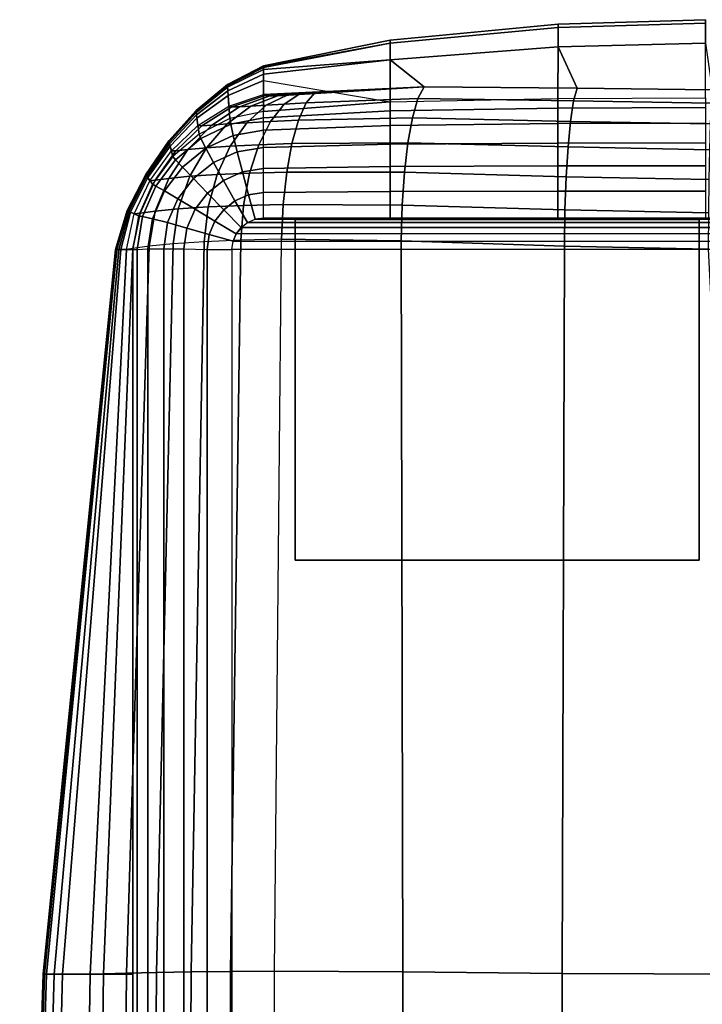
# Model space of a CAD drawing. Units: inches. Extents: x -46.9 to 0, y -41.4 to 0.2.
# Drawn here: x -46.8 to -42.6, y -5.9 to 0.2 of the extents above; entities that cross this region are included whole.
import ezdxf

# ---------------------------------------------------------------- set-up
doc = ezdxf.new("R2010")
doc.units = ezdxf.units.IN
doc.header["$MEASUREMENT"] = 0
doc.layers.add('SEAT-ARM', color=5, linetype='Continuous')
doc.layers.add('SEAT-GLIDE', color=5, linetype='Continuous')

msp = doc.modelspace()

# ---------------------------------------------------------------- linework, layer by layer
at = {"layer": 'SEAT-ARM'}
for points in [[(-43.4914, 0.1823, 12.997), (-42.5718, 0.2104, 12.997), (-42.5718, 0.1891, 16.2642), (-43.4914, 0.1617, 16.2633)], [(-43.4914, 0.1617, 8.7546), (-42.5718, 0.1891, 8.7537), (-42.5718, 0.2104, 12.997), (-43.4914, 0.1823, 12.997)], [(-43.4914, 0.1617, 16.2633), (-42.5718, 0.1891, 16.2642), (-42.5718, 0.0645, 19.1538), (-43.4914, 0.0417, 19.1521)], [(-43.4914, 0.0415, 5.3206), (-42.5718, 0.0642, 5.3189), (-42.5718, 0.1891, 8.7537), (-43.4914, 0.1617, 8.7546)], [(-44.5379, 0.0821, 12.997), (-43.4914, 0.1823, 12.997), (-43.4914, 0.1617, 16.2633), (-44.5379, 0.0643, 16.2602)], [(-44.5379, 0.0643, 8.7577), (-43.4914, 0.1617, 8.7546), (-43.4914, 0.1823, 12.997), (-44.5379, 0.0821, 12.997)], [(-44.5379, 0.0643, 16.2602), (-43.4914, 0.1617, 16.2633), (-43.4914, 0.0417, 19.1521), (-44.5379, -0.0392, 19.1466)], [(-44.5379, -0.0394, 5.3261), (-43.4914, 0.0415, 5.3206), (-43.4914, 0.1617, 8.7546), (-44.5379, 0.0643, 8.7577)], [(-45.3286, -0.0784, 13.7582), (-44.5379, 0.0821, 12.997), (-44.5379, 0.0643, 16.2602), (-45.3286, -0.0888, 16.3885)], [(-45.3286, -0.0807, 9.4278), (-44.5379, 0.0643, 8.7577), (-44.5379, 0.0821, 12.997), (-45.3286, -0.0784, 13.7582)], [(-45.3286, -0.0888, 16.3885), (-44.5379, 0.0643, 16.2602), (-44.5379, -0.0392, 19.1466), (-45.3286, -0.1304, 18.6435)], [(-45.3286, -0.1006, 6.794), (-44.5379, -0.0394, 5.3261), (-44.5379, 0.0643, 8.7577), (-45.3286, -0.0807, 9.4278)], [(-43.4926, -0.2821, 1.5354), (-42.5708, -0.2762, 1.5354), (-42.5718, 0.0642, 5.3189), (-43.4914, 0.0415, 5.3206)], [(-43.4914, 0.0417, 19.1521), (-42.5718, 0.0645, 19.1538), (-42.53, -0.2273, 22.1815), (-43.3727, -0.2166, 22.1028)], [(-44.5379, -0.0392, 19.1466), (-43.4914, 0.0417, 19.1521), (-43.3727, -0.2166, 22.1028), (-44.3269, -0.2086, 21.9343)], [(-44.5379, -0.303, 1.5354), (-43.4926, -0.2821, 1.5354), (-43.4914, 0.0415, 5.3206), (-44.5379, -0.0394, 5.3261)], [(-45.3286, -0.1304, 18.6435), (-44.5379, -0.0392, 19.1466), (-44.3269, -0.2086, 21.9343), (-45.3286, -0.2573, 21.2753)], [(-45.3286, -0.1687, 4.1663), (-44.5379, -0.303, 1.5354), (-44.5379, -0.0394, 5.3261), (-45.3286, -0.1006, 6.794)], [(-45.3286, -0.0888, 16.3885), (-45.3286, -0.0784, 13.7582), (-45.554, -0.1945, 13.7582), (-45.5537, -0.2023, 16.3886)], [(-45.3286, -0.0784, 13.7582), (-45.3286, -0.0807, 9.4278), (-45.5539, -0.1963, 9.4278), (-45.554, -0.1945, 13.7582)], [(-45.3286, -0.0807, 9.4278), (-45.3286, -0.1006, 6.794), (-45.5532, -0.2111, 6.794), (-45.5539, -0.1963, 9.4278)], [(-45.3286, -0.1304, 18.6435), (-45.3286, -0.0888, 16.3885), (-45.5537, -0.2023, 16.3886), (-45.552, -0.2334, 18.6438)], [(-45.3286, -0.1006, 6.794), (-45.3286, -0.1687, 4.1663), (-45.5503, -0.262, 4.1663), (-45.5532, -0.2111, 6.794)], [(-45.3286, -0.2573, 21.2753), (-45.3286, -0.1304, 18.6435), (-45.552, -0.2334, 18.6438), (-45.5457, -0.3282, 21.2763)], [(-45.3286, -0.1687, 4.1663), (-45.3286, -0.3623, 1.5354), (-45.5386, -0.4071, 1.5354), (-45.5503, -0.262, 4.1663)], [(-44.5379, -0.303, 1.5354), (-44.5379, -0.303, 1.5354), (-45.3286, -0.3623, 1.5354), (-45.3286, -0.1687, 4.1663)], [(-45.5537, -0.2023, 16.3886), (-45.554, -0.1945, 13.7582), (-45.7495, -0.3567, 13.7582), (-45.749, -0.3622, 16.3887)], [(-45.554, -0.1945, 13.7582), (-45.5539, -0.1963, 9.4278), (-45.7494, -0.358, 9.4278), (-45.7495, -0.3567, 13.7582)], [(-45.5539, -0.1963, 9.4278), (-45.5532, -0.2111, 6.794), (-45.7484, -0.3685, 6.794), (-45.7494, -0.358, 9.4278)], [(-45.552, -0.2334, 18.6438), (-45.5537, -0.2023, 16.3886), (-45.749, -0.3622, 16.3887), (-45.7469, -0.3843, 18.6443)], [(-45.5532, -0.2111, 6.794), (-45.5503, -0.262, 4.1663), (-45.7447, -0.4044, 4.1663), (-45.7484, -0.3685, 6.794)], [(-45.5457, -0.3282, 21.2763), (-45.552, -0.2334, 18.6438), (-45.7469, -0.3843, 18.6443), (-45.7388, -0.4505, 21.278)], [(-44.3269, -0.2086, 21.9343), (-44.3269, -0.2086, 21.9343), (-45.3286, -0.2573, 21.2753), (-45.3182, -0.2626, 21.3652)], [(-44.3269, -0.2086, 21.9343), (-44.3269, -0.2086, 21.9343), (-45.3182, -0.2626, 21.3652), (-45.2885, -0.2648, 21.4484)], [(-44.3269, -0.2086, 21.9343), (-44.3269, -0.2086, 21.9343), (-45.2885, -0.2648, 21.4484), (-45.242, -0.2643, 21.5216)], [(-44.3269, -0.2086, 21.9343), (-44.3269, -0.2086, 21.9343), (-45.242, -0.2643, 21.5216), (-45.181, -0.2616, 21.5826)], [(-44.3269, -0.2086, 21.9343), (-44.3269, -0.2086, 21.9343), (-45.181, -0.2616, 21.5826), (-45.1076, -0.2569, 21.6291)], [(-44.3269, -0.2086, 21.9343), (-44.3269, -0.2086, 21.9343), (-45.1076, -0.2569, 21.6291), (-45.0118, -0.2491, 21.6614)], [(-45.0118, -0.2491, 21.6614), (-44.3269, -0.2086, 21.9343), (-44.3658, -0.2812, 22.1499), (-45.063, -0.3082, 21.8692)], [(-44.3269, -0.2086, 21.9343), (-43.3727, -0.2166, 22.1028), (-43.3944, -0.2968, 22.3229), (-44.3658, -0.2812, 22.1499)], [(-43.3727, -0.2166, 22.1028), (-42.53, -0.2273, 22.1815), (-42.5367, -0.3106, 22.4031), (-43.3944, -0.2968, 22.3229)], [(-45.5503, -0.262, 4.1663), (-45.5386, -0.4071, 1.5354), (-45.7301, -0.5045, 1.5354), (-45.7447, -0.4044, 4.1663)], [(-45.3286, -0.2573, 21.2753), (-45.3182, -0.2626, 21.3652), (-45.5274, -0.3327, 21.4149), (-45.5457, -0.3282, 21.2763)], [(-45.3182, -0.2626, 21.3652), (-45.2885, -0.2648, 21.4484), (-45.4796, -0.3324, 21.5423), (-45.5274, -0.3327, 21.4149)], [(-45.2885, -0.2648, 21.4484), (-45.242, -0.2643, 21.5216), (-45.4069, -0.329, 21.6542), (-45.4796, -0.3324, 21.5423)], [(-45.242, -0.2643, 21.5216), (-45.181, -0.2616, 21.5826), (-45.313, -0.3238, 21.7476), (-45.4069, -0.329, 21.6542)], [(-44.5381, -0.358, 1.3779), (-45.3289, -0.4019, 1.3795), (-45.3286, -0.3623, 1.5354), (-44.5379, -0.303, 1.5354)], [(-45.181, -0.2616, 21.5826), (-45.1076, -0.2569, 21.6291), (-45.2008, -0.3173, 21.8198), (-45.313, -0.3238, 21.7476)], [(-45.1076, -0.2569, 21.6291), (-45.0118, -0.2491, 21.6614), (-45.063, -0.3082, 21.8692), (-45.2008, -0.3173, 21.8198)], [(-45.063, -0.3082, 21.8692), (-44.3658, -0.2812, 22.1499), (-44.3998, -0.4021, 22.3438), (-45.1106, -0.4165, 22.0572)], [(-43.4926, -0.3426, 1.3775), (-44.5381, -0.358, 1.3779), (-44.5379, -0.303, 1.5354), (-43.4926, -0.2821, 1.5354)], [(-44.3658, -0.2812, 22.1499), (-43.3944, -0.2968, 22.3229), (-43.413, -0.4239, 22.5202), (-44.3998, -0.4021, 22.3438)], [(-42.5708, -0.3383, 1.3775), (-43.4926, -0.3426, 1.3775), (-43.4926, -0.2821, 1.5354), (-42.5708, -0.2762, 1.5354)], [(-43.3944, -0.2968, 22.3229), (-42.5367, -0.3106, 22.4031), (-42.5424, -0.4399, 22.6017), (-43.413, -0.4239, 22.5202)], [(-45.749, -0.3622, 16.3887), (-45.7495, -0.3567, 13.7582), (-45.9188, -0.5463, 13.7583), (-45.918, -0.5501, 16.3888)], [(-45.7495, -0.3567, 13.7582), (-45.7494, -0.358, 9.4278), (-45.9186, -0.5472, 9.4278), (-45.9188, -0.5463, 13.7583)], [(-45.7494, -0.358, 9.4278), (-45.7484, -0.3685, 6.794), (-45.917, -0.5543, 6.794), (-45.9186, -0.5472, 9.4278)], [(-45.7469, -0.3843, 18.6443), (-45.749, -0.3622, 16.3887), (-45.918, -0.5501, 16.3888), (-45.9147, -0.5649, 18.6446)], [(-45.7484, -0.3685, 6.794), (-45.7447, -0.4044, 4.1663), (-45.9116, -0.5784, 4.1663), (-45.917, -0.5543, 6.794)], [(-45.5457, -0.3282, 21.2763), (-45.5274, -0.3327, 21.4149), (-45.7145, -0.452, 21.4595), (-45.7388, -0.4505, 21.278)], [(-45.5274, -0.3327, 21.4149), (-45.4796, -0.3324, 21.5423), (-45.6516, -0.4475, 21.6267), (-45.7145, -0.452, 21.4595)], [(-45.4796, -0.3324, 21.5423), (-45.4069, -0.329, 21.6542), (-45.5561, -0.4404, 21.7739), (-45.6516, -0.4475, 21.6267)], [(-45.4069, -0.329, 21.6542), (-45.313, -0.3238, 21.7476), (-45.4328, -0.4328, 21.8972), (-45.5561, -0.4404, 21.7739)], [(-45.5332, -0.4413, 1.3799), (-45.3289, -0.4019, 1.3795), (-45.3286, -0.3623, 1.5354), (-45.5386, -0.4071, 1.5354)], [(-45.313, -0.3238, 21.7476), (-45.2008, -0.3173, 21.8198), (-45.2854, -0.4253, 21.9929), (-45.4328, -0.4328, 21.8972)], [(-44.5382, -0.449, 1.2378), (-45.3295, -0.4791, 1.2382), (-45.3289, -0.4019, 1.3795), (-44.5381, -0.358, 1.3779)], [(-45.2008, -0.3173, 21.8198), (-45.063, -0.3082, 21.8692), (-45.1106, -0.4165, 22.0572), (-45.2854, -0.4253, 21.9929)], [(-43.4927, -0.4382, 1.2379), (-44.5382, -0.449, 1.2378), (-44.5381, -0.358, 1.3779), (-43.4926, -0.3426, 1.3775)], [(-42.5708, -0.4352, 1.238), (-43.4927, -0.4382, 1.2379), (-43.4926, -0.3426, 1.3775), (-42.5708, -0.3383, 1.3775)], [(-45.7388, -0.4505, 21.278), (-45.7469, -0.3843, 18.6443), (-45.9147, -0.5649, 18.6446), (-45.9038, -0.609, 21.2788)], [(-45.7447, -0.4044, 4.1663), (-45.7301, -0.5045, 1.5354), (-45.8936, -0.6438, 1.5354), (-45.9116, -0.5784, 4.1663)], [(-45.7192, -0.5316, 1.3805), (-45.5332, -0.4413, 1.3799), (-45.5386, -0.4071, 1.5354), (-45.7301, -0.5045, 1.5354)], [(-45.4328, -0.4328, 21.8972), (-45.2854, -0.4253, 21.9929), (-45.358, -0.5711, 22.142), (-45.5361, -0.5791, 22.0259)], [(-45.5178, -0.5122, 1.238), (-45.3295, -0.4791, 1.2382), (-45.3289, -0.4019, 1.3795), (-45.5332, -0.4413, 1.3799)], [(-45.2854, -0.4253, 21.9929), (-45.1106, -0.4165, 22.0572), (-45.1517, -0.5632, 22.219), (-45.358, -0.5711, 22.142)], [(-45.1106, -0.4165, 22.0572), (-44.3998, -0.4021, 22.3438), (-44.4281, -0.5579, 22.5122), (-45.1517, -0.5632, 22.219)], [(-44.3998, -0.4021, 22.3438), (-43.413, -0.4239, 22.5202), (-43.4284, -0.5837, 22.6925), (-44.4281, -0.5579, 22.5122)], [(-43.413, -0.4239, 22.5202), (-42.5424, -0.4399, 22.6017), (-42.5472, -0.6011, 22.7755), (-43.4284, -0.5837, 22.6925)], [(-45.7388, -0.4505, 21.278), (-45.7145, -0.452, 21.4595), (-45.8751, -0.6074, 21.4962), (-45.9038, -0.609, 21.2788)], [(-45.7145, -0.452, 21.4595), (-45.6516, -0.4475, 21.6267), (-45.7999, -0.5991, 21.6978), (-45.8751, -0.6074, 21.4962)], [(-45.6516, -0.4475, 21.6267), (-45.5561, -0.4404, 21.7739), (-45.685, -0.5886, 21.8761), (-45.7999, -0.5991, 21.6978)], [(-45.6888, -0.5918, 1.238), (-45.5178, -0.5122, 1.238), (-45.5332, -0.4413, 1.3799), (-45.7192, -0.5316, 1.3805)], [(-45.5561, -0.4404, 21.7739), (-45.4328, -0.4328, 21.8972), (-45.5361, -0.5791, 22.0259), (-45.685, -0.5886, 21.8761)], [(-45.4933, -0.6137, 1.1176), (-45.3297, -0.5868, 1.1185), (-45.3295, -0.4791, 1.2382), (-45.5178, -0.5122, 1.238)], [(-44.5383, -0.5672, 1.1198), (-45.3297, -0.5868, 1.1185), (-45.3295, -0.4791, 1.2382), (-44.5382, -0.449, 1.2378)], [(-43.4927, -0.5601, 1.1204), (-44.5383, -0.5672, 1.1198), (-44.5382, -0.449, 1.2378), (-43.4927, -0.4382, 1.2379)], [(-42.5708, -0.5581, 1.1206), (-43.4927, -0.5601, 1.1204), (-43.4927, -0.4382, 1.2379), (-42.5708, -0.4352, 1.238)], [(-45.918, -0.5501, 16.3888), (-45.9188, -0.5463, 13.7583), (-46.0634, -0.7553, 13.7582), (-46.0619, -0.7577, 16.3887)], [(-45.9188, -0.5463, 13.7583), (-45.9186, -0.5472, 9.4278), (-46.0631, -0.7559, 9.4278), (-46.0634, -0.7553, 13.7582)], [(-45.9186, -0.5472, 9.4278), (-45.917, -0.5543, 6.794), (-46.0603, -0.7603, 6.794), (-46.0631, -0.7559, 9.4278)], [(-45.9147, -0.5649, 18.6446), (-45.918, -0.5501, 16.3888), (-46.0619, -0.7577, 16.3887), (-46.0561, -0.7669, 18.6444)], [(-45.8776, -0.6633, 1.381), (-45.7192, -0.5316, 1.3805), (-45.7301, -0.5045, 1.5354), (-45.8936, -0.6438, 1.5354)], [(-45.8339, -0.7097, 1.2381), (-45.6888, -0.5918, 1.238), (-45.7192, -0.5316, 1.3805), (-45.8776, -0.6633, 1.381)], [(-45.641, -0.6807, 1.1168), (-45.4933, -0.6137, 1.1176), (-45.5178, -0.5122, 1.238), (-45.6888, -0.5918, 1.238)], [(-45.917, -0.5543, 6.794), (-45.9116, -0.5784, 4.1663), (-46.0507, -0.7754, 4.1663), (-46.0603, -0.7603, 6.794)], [(-45.9038, -0.609, 21.2788), (-45.9147, -0.5649, 18.6446), (-46.0561, -0.7669, 18.6444), (-46.0379, -0.7944, 21.2781)], [(-45.9116, -0.5784, 4.1663), (-45.8936, -0.6438, 1.5354), (-46.0222, -0.8161, 1.5354), (-46.0507, -0.7754, 4.1663)], [(-45.9038, -0.609, 21.2788), (-45.8751, -0.6074, 21.4962), (-46.0052, -0.7907, 21.5236), (-46.0379, -0.7944, 21.2781)], [(-45.8751, -0.6074, 21.4962), (-45.7999, -0.5991, 21.6978), (-45.9197, -0.7798, 21.7526), (-46.0052, -0.7907, 21.5236)], [(-45.7999, -0.5991, 21.6978), (-45.685, -0.5886, 21.8761), (-45.7886, -0.7671, 21.9562), (-45.9197, -0.7798, 21.7526)], [(-45.7659, -0.7806, 1.1164), (-45.641, -0.6807, 1.1168), (-45.6888, -0.5918, 1.238), (-45.8339, -0.7097, 1.2381)], [(-45.685, -0.5886, 21.8761), (-45.5361, -0.5791, 22.0259), (-45.6185, -0.7563, 22.128), (-45.7886, -0.7671, 21.9562)], [(-45.579, -0.7923, 1.0242), (-45.4609, -0.7395, 1.025), (-45.4933, -0.6137, 1.1176), (-45.641, -0.6807, 1.1168)], [(-45.5361, -0.5791, 22.0259), (-45.358, -0.5711, 22.142), (-45.4155, -0.748, 22.2612), (-45.6185, -0.7563, 22.128)], [(-45.4609, -0.7395, 1.025), (-45.3295, -0.7186, 1.0259), (-45.3297, -0.5868, 1.1185), (-45.4933, -0.6137, 1.1176)], [(-45.358, -0.5711, 22.142), (-45.1517, -0.5632, 22.219), (-45.1843, -0.7405, 22.349), (-45.4155, -0.748, 22.2612)], [(-44.5382, -0.7067, 1.0278), (-45.3295, -0.7186, 1.0259), (-45.3297, -0.5868, 1.1185), (-44.5383, -0.5672, 1.1198)], [(-45.1517, -0.5632, 22.219), (-44.4281, -0.5579, 22.5122), (-44.45, -0.741, 22.6516), (-45.1843, -0.7405, 22.349)], [(-43.4927, -0.7023, 1.0286), (-44.5382, -0.7067, 1.0278), (-44.5383, -0.5672, 1.1198), (-43.4927, -0.5601, 1.1204)], [(-44.4281, -0.5579, 22.5122), (-43.4284, -0.5837, 22.6925), (-43.4404, -0.7692, 22.8373), (-44.45, -0.741, 22.6516)], [(-42.5708, -0.701, 1.0288), (-43.4927, -0.7023, 1.0286), (-43.4927, -0.5601, 1.1204), (-42.5708, -0.5581, 1.1206)], [(-43.4284, -0.5837, 22.6925), (-42.5472, -0.6011, 22.7755), (-42.5508, -0.7873, 22.9224), (-43.4404, -0.7692, 22.8373)], [(-46.0013, -0.8278, 1.3813), (-45.8776, -0.6633, 1.381), (-45.8936, -0.6438, 1.5354), (-46.0222, -0.8161, 1.5354)], [(-45.9468, -0.8584, 1.2385), (-45.8339, -0.7097, 1.2381), (-45.8776, -0.6633, 1.381), (-46.0013, -0.8278, 1.3813)], [(-45.8628, -0.9074, 1.1166), (-45.7659, -0.7806, 1.1164), (-45.8339, -0.7097, 1.2381), (-45.9468, -0.8584, 1.2385)], [(-45.6784, -0.8713, 1.0237), (-45.579, -0.7923, 1.0242), (-45.641, -0.6807, 1.1168), (-45.7659, -0.7806, 1.1164)], [(-45.4226, -0.8824, 0.9658), (-45.3289, -0.8681, 0.9661), (-45.3295, -0.7186, 1.0259), (-45.4609, -0.7395, 1.025)], [(-44.5381, -0.8623, 0.9671), (-45.3289, -0.8681, 0.9661), (-45.3295, -0.7186, 1.0259), (-44.5382, -0.7067, 1.0278)], [(-43.4926, -0.8601, 0.9675), (-44.5381, -0.8623, 0.9671), (-44.5382, -0.7067, 1.0278), (-43.4927, -0.7023, 1.0286)], [(-42.5708, -0.8595, 0.9676), (-43.4926, -0.8601, 0.9675), (-43.4927, -0.7023, 1.0286), (-42.5708, -0.701, 1.0288)], [(-46.0619, -0.7577, 16.3887), (-46.0634, -0.7553, 13.7582), (-46.1796, -0.9813, 13.7582), (-46.1771, -0.9825, 16.3886)], [(-46.0634, -0.7553, 13.7582), (-46.0631, -0.7559, 9.4278), (-46.179, -0.9816, 9.4278), (-46.1796, -0.9813, 13.7582)], [(-46.0631, -0.7559, 9.4278), (-46.0603, -0.7603, 6.794), (-46.1742, -0.9838, 6.794), (-46.179, -0.9816, 9.4278)], [(-46.0561, -0.7669, 18.6444), (-46.0619, -0.7577, 16.3887), (-46.1771, -0.9825, 16.3886), (-46.1669, -0.9872, 18.6439)], [(-46.0603, -0.7603, 6.794), (-46.0507, -0.7754, 4.1663), (-46.1575, -0.9915, 4.1663), (-46.1742, -0.9838, 6.794)], [(-46.0379, -0.7944, 21.2781), (-46.0561, -0.7669, 18.6444), (-46.1669, -0.9872, 18.6439), (-46.1354, -1.0013, 21.2765)], [(-46.0507, -0.7754, 4.1663), (-46.0222, -0.8161, 1.5354), (-46.1087, -1.0128, 1.5354), (-46.1575, -0.9915, 4.1663)], [(-46.0379, -0.7944, 21.2781), (-46.0052, -0.7907, 21.5236), (-46.0985, -0.9963, 21.5407), (-46.1354, -1.0013, 21.2765)], [(-46.0052, -0.7907, 21.5236), (-45.9197, -0.7798, 21.7526), (-46.004, -0.9837, 21.7882), (-46.0985, -0.9963, 21.5407)], [(-45.9197, -0.7798, 21.7526), (-45.7886, -0.7671, 21.9562), (-45.8603, -0.9697, 22.0095), (-46.004, -0.9837, 21.7882)], [(-45.7553, -0.9717, 1.0237), (-45.6784, -0.8713, 1.0237), (-45.7659, -0.7806, 1.1164), (-45.8628, -0.9074, 1.1166)], [(-45.7886, -0.7671, 21.9562), (-45.6185, -0.7563, 22.128), (-45.6748, -0.9579, 22.197), (-45.8603, -0.9697, 22.0095)], [(-45.5772, -0.9753, 0.9652), (-45.5067, -0.9195, 0.9654), (-45.579, -0.7923, 1.0242), (-45.6784, -0.8713, 1.0237)], [(-45.6185, -0.7563, 22.128), (-45.4155, -0.748, 22.2612), (-45.4545, -0.9493, 22.3432), (-45.6748, -0.9579, 22.197)], [(-45.5067, -0.9195, 0.9654), (-45.4226, -0.8824, 0.9658), (-45.4609, -0.7395, 1.025), (-45.579, -0.7923, 1.0242)], [(-45.4155, -0.748, 22.2612), (-45.1843, -0.7405, 22.349), (-45.2065, -0.942, 22.4398), (-45.4545, -0.9493, 22.3432)], [(-45.1843, -0.7405, 22.349), (-44.45, -0.741, 22.6516), (-44.4646, -0.9468, 22.7556), (-45.2065, -0.942, 22.4398)], [(-44.45, -0.741, 22.6516), (-43.4404, -0.7692, 22.8373), (-43.4484, -0.9766, 22.9484), (-44.4646, -0.9468, 22.7556)], [(-43.4404, -0.7692, 22.8373), (-42.5508, -0.7873, 22.9224), (-42.5533, -0.9952, 23.0363), (-43.4484, -0.9766, 22.9484)], [(-46.0838, -1.0173, 1.3814), (-46.0013, -0.8278, 1.3813), (-46.0222, -0.8161, 1.5354), (-46.1087, -1.0128, 1.5354)], [(-46.0215, -1.0313, 1.2389), (-45.9468, -0.8584, 1.2385), (-46.0013, -0.8278, 1.3813), (-46.0838, -1.0173, 1.3814)], [(-45.9267, -1.0557, 1.1173), (-45.8628, -0.9074, 1.1166), (-45.9468, -0.8584, 1.2385), (-46.0215, -1.0313, 1.2389)], [(-43.4926, -1.0277, 0.9449), (-44.5379, -1.0277, 0.9449), (-44.5381, -0.8623, 0.9671), (-43.4926, -0.8601, 0.9675)], [(-42.5708, -1.0277, 0.9449), (-43.4926, -1.0277, 0.9449), (-43.4926, -0.8601, 0.9675), (-42.5708, -0.8595, 0.9676)], [(-45.8061, -1.0896, 1.0242), (-45.7553, -0.9717, 1.0237), (-45.8628, -0.9074, 1.1166), (-45.9267, -1.0557, 1.1173)], [(-45.6316, -1.0464, 0.9651), (-45.5772, -0.9753, 0.9652), (-45.6784, -0.8713, 1.0237), (-45.7553, -0.9717, 1.0237)], [(-45.468, -1.0855, 0.9449), (-45.4282, -1.0547, 0.9449), (-45.5067, -0.9195, 0.9654), (-45.5772, -0.9753, 0.9652)], [(-45.4282, -1.0547, 0.9449), (-45.3809, -1.0347, 0.9449), (-45.4226, -0.8824, 0.9658), (-45.5067, -0.9195, 0.9654)], [(-45.3809, -1.0347, 0.9449), (-45.3286, -1.0277, 0.9449), (-45.3289, -0.8681, 0.9661), (-45.4226, -0.8824, 0.9658)], [(-44.5379, -1.0277, 0.9449), (-45.3286, -1.0277, 0.9449), (-45.3289, -0.8681, 0.9661), (-44.5381, -0.8623, 0.9671)], [(-46.1771, -0.9825, 16.3886), (-46.1796, -0.9813, 13.7582), (-46.2521, -1.2245, 13.7582), (-46.2481, -1.2245, 16.3885)], [(-46.1796, -0.9813, 13.7582), (-46.179, -0.9816, 9.4278), (-46.2512, -1.2245, 9.4278), (-46.2521, -1.2245, 13.7582)], [(-46.179, -0.9816, 9.4278), (-46.1742, -0.9838, 6.794), (-46.2437, -1.2245, 6.794), (-46.2512, -1.2245, 9.4278)], [(-46.1669, -0.9872, 18.6439), (-46.1771, -0.9825, 16.3886), (-46.2481, -1.2245, 16.3885), (-46.2323, -1.2245, 18.6435)], [(-46.004, -0.9837, 21.7882), (-45.8603, -0.9697, 22.0095), (-45.8921, -1.1875, 22.0311), (-46.0428, -1.2033, 21.8019)], [(-45.8603, -0.9697, 22.0095), (-45.6748, -0.9579, 22.197), (-45.6991, -1.1749, 22.2263), (-45.8921, -1.1875, 22.0311)], [(-45.6673, -1.13, 0.9652), (-45.6316, -1.0464, 0.9651), (-45.7553, -0.9717, 1.0237), (-45.8061, -1.0896, 1.0242)], [(-45.6748, -0.9579, 22.197), (-45.4545, -0.9493, 22.3432), (-45.4713, -1.1663, 22.3797), (-45.6991, -1.1749, 22.2263)], [(-45.4986, -1.1253, 0.9449), (-45.468, -1.0855, 0.9449), (-45.5772, -0.9753, 0.9652), (-45.6316, -1.0464, 0.9651)], [(-45.4545, -0.9493, 22.3432), (-45.2065, -0.942, 22.4398), (-45.2166, -1.1597, 22.4821), (-45.4713, -1.1663, 22.3797)], [(-45.2065, -0.942, 22.4398), (-44.4646, -0.9468, 22.7556), (-44.4704, -1.1705, 22.8122), (-45.2166, -1.1597, 22.4821)], [(-44.4646, -0.9468, 22.7556), (-43.4484, -0.9766, 22.9484), (-43.4515, -1.2028, 23.0128), (-44.4704, -1.1705, 22.8122)], [(-43.4484, -0.9766, 22.9484), (-42.5533, -0.9952, 23.0363), (-42.5543, -1.2221, 23.1039), (-43.4515, -1.2028, 23.0128)], [(-46.1742, -0.9838, 6.794), (-46.1575, -0.9915, 4.1663), (-46.2178, -1.2245, 4.1663), (-46.2437, -1.2245, 6.794)], [(-46.1354, -1.0013, 21.2765), (-46.1669, -0.9872, 18.6439), (-46.2323, -1.2245, 18.6435), (-46.1842, -1.2245, 21.2753)], [(-46.1575, -0.9915, 4.1663), (-46.1087, -1.0128, 1.5354), (-46.1444, -1.2245, 1.5354), (-46.2178, -1.2245, 4.1663)], [(-46.1354, -1.0013, 21.2765), (-46.0985, -0.9963, 21.5407), (-46.1434, -1.2179, 21.5467), (-46.1842, -1.2245, 21.2753)], [(-46.1167, -1.223, 1.3813), (-46.0838, -1.0173, 1.3814), (-46.1087, -1.0128, 1.5354), (-46.1444, -1.2245, 1.5354)], [(-46.0985, -0.9963, 21.5407), (-46.004, -0.9837, 21.7882), (-46.0428, -1.2033, 21.8019), (-46.1434, -1.2179, 21.5467)], [(-46.0505, -1.2204, 1.2395), (-46.0215, -1.0313, 1.2389), (-46.0838, -1.0173, 1.3814), (-46.1167, -1.223, 1.3813)], [(-45.9513, -1.2193, 1.1183), (-45.9267, -1.0557, 1.1173), (-46.0215, -1.0313, 1.2389), (-46.0505, -1.2204, 1.2395)], [(-45.3809, -1.0347, 0.9449), (-39.4917, -1.0347, 0.9449), (-39.4445, -1.0547, 0.9449), (-45.4282, -1.0547, 0.9449)], [(-39.5441, -1.0277, 0.9449), (-45.3286, -1.0277, 0.9449), (-45.3809, -1.0347, 0.9449), (-39.4917, -1.0347, 0.9449)], [(-45.8255, -1.2205, 1.0249), (-45.8061, -1.0896, 1.0242), (-45.9267, -1.0557, 1.1173), (-45.9513, -1.2193, 1.1183)], [(-45.6807, -1.223, 0.9654), (-45.6673, -1.13, 0.9652), (-45.8061, -1.0896, 1.0242), (-45.8255, -1.2205, 1.0249)], [(-45.5184, -1.1723, 0.9449), (-45.4986, -1.1253, 0.9449), (-45.6316, -1.0464, 0.9651), (-45.6673, -1.13, 0.9652)], [(-45.4615, -1.0855, 0.9449), (-39.4047, -1.0855, 0.9449), (-39.374, -1.1253, 0.9449), (-45.4986, -1.1253, 0.9449)], [(-45.4282, -1.0547, 0.9449), (-39.4445, -1.0547, 0.9449), (-39.4047, -1.0855, 0.9449), (-45.468, -1.0855, 0.9449)], [(-45.5338, -5.7292, 22.5204), (-45.4713, -1.1663, 22.3797), (-45.6991, -1.1749, 22.2263), (-45.7793, -5.7318, 22.3275)], [(-45.5255, -1.2245, 0.9449), (-45.5184, -1.1723, 0.9449), (-45.6673, -1.13, 0.9652), (-45.6807, -1.223, 0.9654)], [(-45.2597, -5.7273, 22.6695), (-45.2166, -1.1597, 22.4821), (-45.4713, -1.1663, 22.3797), (-45.5338, -5.7292, 22.5204)], [(-39.374, -1.1253, 0.9449), (-45.4986, -1.1253, 0.9449), (-45.5184, -1.1723, 0.9449), (-39.3542, -1.1723, 0.9449)], [(-45.2597, -5.7273, 22.6695), (-45.2166, -1.1597, 22.4821), (-44.4704, -1.1705, 22.8122), (-44.4589, -5.7316, 23.0698)], [(-46.6941, -5.7468, 15.5107), (-46.2481, -1.2245, 16.3885), (-46.2521, -1.2245, 13.7582), (-46.7025, -5.7468, 10.7364)], [(-46.7025, -5.7468, 10.7364), (-46.2512, -1.2245, 9.4278), (-46.2437, -1.2245, 6.794), (-46.6817, -5.7468, 7.6618)], [(-46.2521, -1.2245, 13.7582), (-46.7025, -5.7468, 10.7364), (-46.2512, -1.2245, 9.4278)], [(-46.6346, -5.7468, 18.2098), (-46.2323, -1.2245, 18.6435), (-46.2481, -1.2245, 16.3885), (-46.6941, -5.7468, 15.5107)], [(-46.6817, -5.7468, 7.6618), (-46.2437, -1.2245, 6.794), (-46.2178, -1.2245, 4.1663), (-46.5817, -5.7468, 4.5889)], [(-46.4098, -5.7468, 21.2753), (-46.1842, -1.2245, 21.2753), (-46.2323, -1.2245, 18.6435), (-46.6346, -5.7468, 18.2098)], [(-46.1444, -5.7468, 1.5354), (-46.5817, -5.7468, 4.5889), (-46.2178, -1.2245, 4.1663), (-46.1444, -1.2245, 1.5354)], [(-46.3277, -5.7445, 21.5759), (-46.1434, -1.2179, 21.5467), (-46.1842, -1.2245, 21.2753), (-46.4098, -5.7468, 21.2753)], [(-46.1825, -5.7399, 21.8522), (-46.0428, -1.2033, 21.8019), (-46.1434, -1.2179, 21.5467), (-46.3277, -5.7445, 21.5759)], [(-45.9965, -5.7353, 22.103), (-45.8921, -1.1875, 22.0311), (-46.0428, -1.2033, 21.8019), (-46.1825, -5.7399, 21.8522)], [(-46.1444, -32.9174, 1.5354), (-46.1444, -1.2245, 1.5354), (-46.1167, -1.2229, 1.3813), (-46.1167, -32.919, 1.3813)], [(-46.1167, -32.919, 1.3813), (-46.1167, -1.2229, 1.3813), (-46.0505, -1.2204, 1.2395), (-46.0505, -32.9215, 1.2395)], [(-46.0505, -32.9215, 1.2395), (-46.0505, -1.2204, 1.2395), (-45.9513, -1.2193, 1.1183), (-45.9513, -32.9226, 1.1183)], [(-45.7793, -5.7318, 22.3275), (-45.6991, -1.1749, 22.2263), (-45.8921, -1.1875, 22.0311), (-45.9965, -5.7353, 22.103)], [(-45.9513, -32.9226, 1.1183), (-45.9513, -1.2193, 1.1183), (-45.8255, -1.2205, 1.0249), (-45.8255, -32.9214, 1.0249)], [(-45.8255, -32.9214, 1.0249), (-45.8255, -1.2205, 1.0249), (-45.6807, -1.223, 0.9654), (-45.6807, -32.9189, 0.9654)], [(-45.6807, -32.9189, 0.9654), (-45.6807, -1.223, 0.9654), (-45.5255, -1.2245, 0.9449), (-45.5255, -32.9174, 0.9449)], [(-45.5184, -1.1723, 0.9449), (-39.3542, -1.1723, 0.9449), (-39.3473, -1.2245, 0.9449), (-45.5255, -1.2245, 0.9449)], [(-39.3473, -1.2245, 0.9449), (-45.5255, -1.2245, 0.9449), (-45.5255, -32.9174, 0.9449), (-39.3472, -32.9174, 0.9449)], [(-44.4589, -5.7316, 23.0698), (-44.4704, -1.1705, 22.8122), (-43.4515, -1.2028, 23.0128), (-43.466, -5.7425, 23.3543)], [(-43.466, -5.7425, 23.3543), (-43.4515, -1.2028, 23.0128), (-42.5543, -1.2221, 23.1039), (-42.323, -5.7468, 23.44)], [(-46.8392, -10.2896, 15.5101), (-46.6941, -5.7468, 15.5107), (-46.7025, -5.7468, 10.7364), (-46.8497, -10.2896, 10.7327)], [(-46.8497, -10.2896, 10.7327), (-46.7025, -5.7468, 10.7364), (-46.6817, -5.7468, 7.6618), (-46.8236, -10.2896, 7.655)], [(-46.7646, -10.2896, 18.2119), (-46.6346, -5.7468, 18.2098), (-46.6941, -5.7468, 15.5107), (-46.8392, -10.2896, 15.5101)], [(-46.8236, -10.2896, 7.655), (-46.6817, -5.7468, 7.6618), (-46.5817, -5.7468, 4.5889), (-46.698, -10.2896, 4.5801)], [(-46.4835, -10.2896, 21.2753), (-46.4098, -5.7468, 21.2753), (-46.6346, -5.7468, 18.2098), (-46.7646, -10.2896, 18.2119)], [(-46.1444, -10.2896, 1.5354), (-46.698, -10.2896, 4.5801), (-46.5817, -5.7468, 4.5889), (-46.1444, -5.7468, 1.5354)], [(-46.3871, -10.289, 21.5849), (-46.3277, -5.7445, 21.5759), (-46.4098, -5.7468, 21.2753), (-46.4835, -10.2896, 21.2753)], [(-46.2277, -10.2879, 21.8679), (-46.1825, -5.7399, 21.8522), (-46.3277, -5.7445, 21.5759), (-46.3871, -10.289, 21.5849)], [(-46.0306, -10.2868, 22.1263), (-45.9965, -5.7353, 22.103), (-46.1825, -5.7399, 21.8522), (-46.2277, -10.2879, 21.8679)], [(-45.8055, -10.286, 22.3608), (-45.7793, -5.7318, 22.3275), (-45.9965, -5.7353, 22.103), (-46.0306, -10.2868, 22.1263)], [(-45.5539, -10.2854, 22.5665), (-45.5338, -5.7292, 22.5204), (-45.7793, -5.7318, 22.3275), (-45.8055, -10.286, 22.3608)], [(-45.2738, -10.2849, 22.7307), (-45.2597, -5.7273, 22.6695), (-45.5338, -5.7292, 22.5204), (-45.5539, -10.2854, 22.5665)], [(-45.2738, -10.2849, 22.7307), (-45.2597, -5.7273, 22.6695), (-44.4589, -5.7316, 23.0698), (-44.4769, -10.29, 23.1806)], [(-44.4769, -10.29, 23.1806), (-44.4589, -5.7316, 23.0698), (-43.466, -5.7425, 23.3543), (-43.4753, -10.2926, 23.4939)], [(-43.4753, -10.2926, 23.4939), (-43.466, -5.7425, 23.3543), (-42.323, -5.7468, 23.44), (-42.3184, -10.2937, 23.5873)]]:
    msp.add_3dface(points, dxfattribs=at)
at = {"layer": 'SEAT-GLIDE'}
for points in [[(-42.6118, -1.037, 0.9449), (-45.1315, -1.037, 0.9449), (-45.1315, -3.163, 0.9449), (-42.6118, -3.163, 0.9449)], [(-42.6118, -1.037), (-45.1315, -1.037), (-45.1315, -3.163), (-42.6118, -3.163)], [(-45.1315, -1.037, 0.9449), (-45.1315, -1.037), (-42.6118, -1.037), (-42.6118, -1.037, 0.9449)], [(-45.1315, -1.037, 0.9449), (-45.1315, -1.037), (-45.1315, -3.163), (-45.1315, -3.163, 0.9449)], [(-42.6118, -1.037, 0.9449), (-42.6118, -1.037), (-42.6118, -3.163), (-42.6118, -3.163, 0.9449)], [(-45.1315, -3.163, 0.9449), (-45.1315, -3.163), (-42.6118, -3.163), (-42.6118, -3.163, 0.9449)]]:
    msp.add_3dface(points, dxfattribs=at)

doc.saveas('drawing.dxf')
